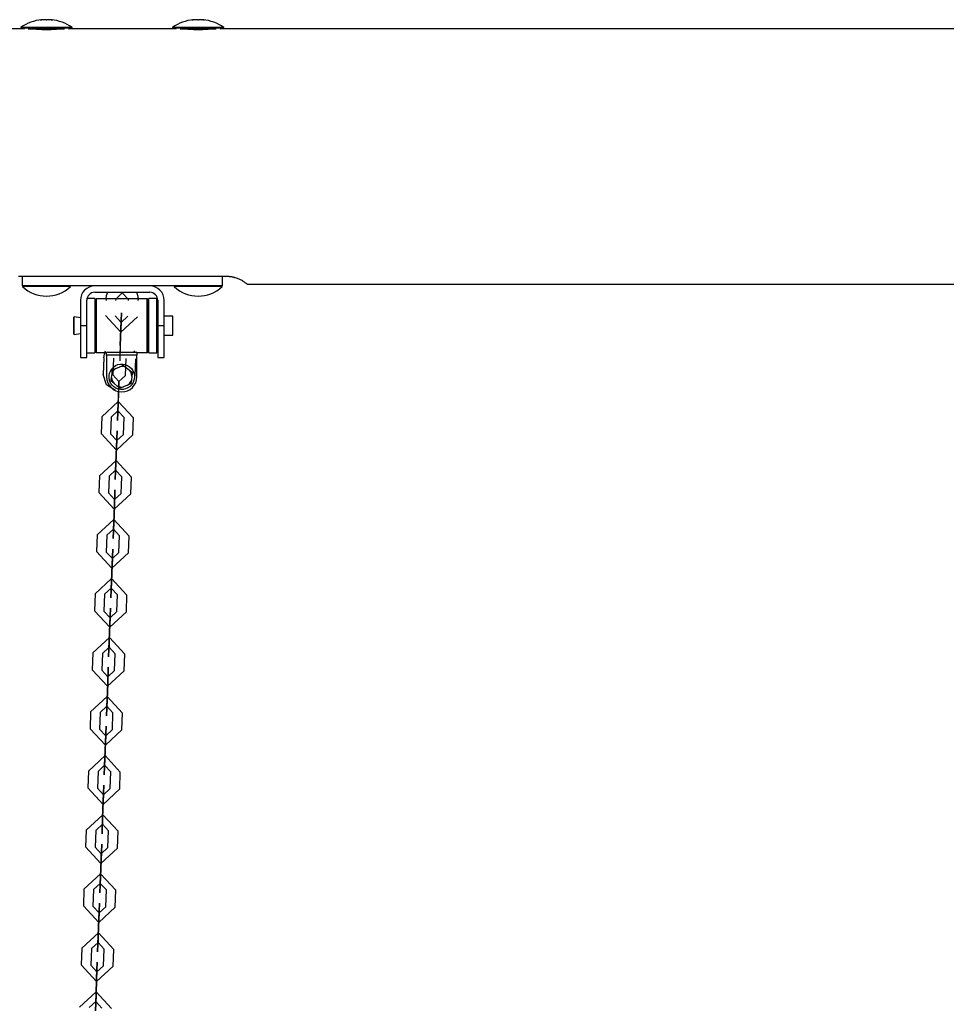
# Model space of a CAD drawing. Units: inches. Extents: x 373 to 468, y 210 to 384.
# Drawn here: x 401 to 407, y 378 to 384 of the extents above; entities that cross this region are included whole.
import ezdxf

# ---------------------------------------------------------------- set-up
doc = ezdxf.new("R2010")
doc.units = ezdxf.units.IN
doc.header["$MEASUREMENT"] = 0
doc.layers.add('Ebene 1', color=7, linetype='Continuous')

# ---------------------------------------------------------------- blocks, each defined once
blk = doc.blocks.new('block 2')
at = {"layer": 'Ebene 1', "color": 179, "lineweight": 25, "true_color": 0x1a171b}
for points in [[(401.4544, 384.3994), (401.4532, 384.3994), (401.4525, 384.3991), (401.4515, 384.3991), (401.4508, 384.3991), (401.4501, 384.3991), (401.4494, 384.3988), (401.4485, 384.3988), (401.4478, 384.3988), (401.4477, 384.3988), (401.4472, 384.3988), (401.4477, 384.3991), (401.4484, 384.3991), (401.4485, 384.3994), (401.4491, 384.3994)], [(401.4491, 384.3994), (401.4508, 384.3998), (401.4523, 384.3998), (401.4525, 384.4001), (401.4532, 384.4001), (401.4539, 384.4001), (401.4544, 384.4005), (401.4551, 384.4005), (401.4558, 384.4005), (401.4561, 384.4008)], [(401.4491, 384.3994), (401.4491, 384.3988)], [(401.4811, 384.3994), (401.4801, 384.3998), (401.4787, 384.4001), (401.477, 384.4005), (401.4744, 384.4005), (401.4716, 384.4008), (401.4685, 384.4008), (401.4652, 384.4005), (401.4621, 384.4001), (401.4615, 384.4001), (401.4609, 384.4001), (401.4575, 384.3998), (401.4544, 384.3994)], [(401.4913, 384.3994), (401.4906, 384.3991), (401.4902, 384.3991), (401.4895, 384.3991), (401.4888, 384.3991), (401.4882, 384.3988), (401.4871, 384.3988), (401.4864, 384.3988), (401.4854, 384.3988), (401.4847, 384.3988), (401.484, 384.3991), (401.4833, 384.3991), (401.4825, 384.3991), (401.4818, 384.3991), (401.4816, 384.3991), (401.4811, 384.3994)], [(401.5181, 384.3994), (401.515, 384.3998), (401.5114, 384.4001), (401.508, 384.4005), (401.5047, 384.4005), (401.5016, 384.4008), (401.4988, 384.4008), (401.4964, 384.4005), (401.4942, 384.4001), (401.4926, 384.3998), (401.4918, 384.3994)], [(401.5164, 384.4008), (401.5164, 384.4008), (401.5171, 384.4005), (401.5181, 384.4005), (401.5185, 384.4001), (401.5192, 384.4001), (401.5197, 384.4001), (401.5204, 384.3998), (401.5211, 384.3998), (401.5217, 384.3998), (401.5224, 384.3994), (401.5235, 384.3994)], [(401.5235, 384.3994), (401.5242, 384.3994), (401.5245, 384.3991), (401.525, 384.3991), (401.5252, 384.3991), (401.525, 384.3988), (401.5245, 384.3988), (401.5242, 384.3988), (401.5235, 384.3988), (401.5228, 384.3991), (401.5221, 384.3991), (401.5212, 384.3991), (401.5204, 384.3991), (401.5197, 384.3991), (401.5185, 384.3994), (401.5181, 384.3994)], [(401.5235, 384.3994), (401.5235, 384.3988)], [(402.4044, 384.3994), (402.4033, 384.3994), (402.4027, 384.3991), (402.4014, 384.3991), (402.4008, 384.3991), (402.4001, 384.3991), (402.399, 384.3988), (402.3987, 384.3988), (402.398, 384.3988), (402.3977, 384.3988), (402.3973, 384.3988), (402.3977, 384.3991), (402.3983, 384.3991), (402.3987, 384.3994), (402.399, 384.3994)], [(402.399, 384.3994), (402.4008, 384.3998), (402.4021, 384.3998), (402.4027, 384.4001), (402.4033, 384.4001), (402.404, 384.4001), (402.4044, 384.4005), (402.4051, 384.4005), (402.4058, 384.4005), (402.4061, 384.4008)], [(402.399, 384.3994), (402.399, 384.3988)], [(402.4311, 384.3994), (402.43, 384.3998), (402.4287, 384.4001), (402.4269, 384.4005), (402.4245, 384.4005), (402.4216, 384.4008), (402.4183, 384.4008), (402.4152, 384.4005), (402.4121, 384.4001), (402.4114, 384.4001), (402.4111, 384.4001), (402.4075, 384.3998), (402.4044, 384.3994)], [(402.4414, 384.3994), (402.4407, 384.3991), (402.4404, 384.3991), (402.4397, 384.3991), (402.439, 384.3991), (402.4383, 384.3988), (402.4371, 384.3988), (402.4364, 384.3988), (402.4354, 384.3988), (402.4347, 384.3988), (402.434, 384.3991), (402.4333, 384.3991), (402.4325, 384.3991), (402.4318, 384.3991), (402.4314, 384.3991), (402.4311, 384.3994)], [(402.4683, 384.3994), (402.465, 384.3998), (402.4616, 384.4001), (402.4579, 384.4005), (402.4548, 384.4005), (402.4516, 384.4008), (402.4488, 384.4008), (402.4462, 384.4005), (402.4442, 384.4001), (402.4428, 384.3998), (402.4418, 384.3994), (402.4414, 384.3994)], [(402.4662, 384.4008), (402.4664, 384.4008), (402.4671, 384.4005), (402.4683, 384.4005), (402.4686, 384.4001), (402.4693, 384.4001), (402.4697, 384.4001), (402.4704, 384.3998), (402.471, 384.3998), (402.4717, 384.3998), (402.4724, 384.3994), (402.4735, 384.3994)], [(402.4735, 384.3994), (402.4738, 384.3994), (402.4745, 384.3991), (402.4748, 384.3991), (402.4752, 384.3991), (402.4748, 384.3988), (402.4745, 384.3988), (402.4741, 384.3988), (402.4735, 384.3988), (402.4728, 384.3991), (402.4721, 384.3991), (402.4714, 384.3991), (402.4704, 384.3991), (402.4697, 384.3991), (402.4686, 384.3994), (402.4683, 384.3994)], [(402.4735, 384.3994), (402.4735, 384.3988)], [(401.3493, 384.3442), (397.5735, 384.3442)], [(401.3262, 384.3523), (401.3262, 384.3473)], [(401.6463, 384.3523), (401.4861, 384.3523), (401.3262, 384.3523)], [(401.3262, 384.3473), (401.3493, 384.3442)], [(401.6463, 384.3473), (401.4861, 384.3473), (401.3262, 384.3473)], [(401.5996, 384.3423), (401.4861, 384.3423), (401.3727, 384.3423)], [(401.4861, 384.3378), (401.4818, 384.3378), (401.4776, 384.3378), (401.473, 384.3378), (401.4689, 384.3381), (401.4646, 384.3381), (401.4602, 384.3381), (401.4561, 384.3385), (401.4518, 384.3385), (401.4478, 384.3388), (401.4437, 384.3388), (401.4399, 384.3392), (401.436, 384.3395), (401.4323, 384.3395), (401.4286, 384.3398), (401.4251, 384.3402), (401.4218, 384.3405), (401.4182, 384.3405), (401.4151, 384.3409), (401.4124, 384.3412), (401.4096, 384.3416), (401.4067, 384.3416), (401.4038, 384.3419), (401.4013, 384.3423), (401.3993, 384.3426)], [(401.5746, 384.3426), (401.5719, 384.3423), (401.5689, 384.3419), (401.5658, 384.3416), (401.5626, 384.3412), (401.5588, 384.3409), (401.5553, 384.3409), (401.551, 384.3405), (401.5467, 384.3402), (401.5426, 384.3398), (401.5379, 384.3395), (401.5333, 384.3392), (401.5285, 384.3388), (401.5235, 384.3388), (401.5181, 384.3385), (401.5133, 384.3381), (401.508, 384.3381), (401.5026, 384.3381), (401.4971, 384.3378), (401.4918, 384.3378), (401.4861, 384.3378)], [(401.6234, 384.3442), (401.6463, 384.3473)], [(402.2991, 384.3442), (401.6234, 384.3442)], [(401.6463, 384.3473), (401.6463, 384.3523)], [(402.2764, 384.3523), (402.2764, 384.3473)], [(402.5963, 384.3523), (402.4361, 384.3523), (402.2764, 384.3523)], [(402.2764, 384.3473), (402.2991, 384.3442)], [(402.5963, 384.3473), (402.4361, 384.3473), (402.2764, 384.3473)], [(402.5498, 384.3423), (402.4361, 384.3423), (402.3229, 384.3423)], [(402.4361, 384.3378), (402.4318, 384.3378), (402.4276, 384.3378), (402.423, 384.3378), (402.4188, 384.3381), (402.4145, 384.3381), (402.4104, 384.3381), (402.4061, 384.3385), (402.402, 384.3385), (402.398, 384.3388), (402.3937, 384.3388), (402.3899, 384.3392), (402.3859, 384.3395), (402.3825, 384.3395), (402.3787, 384.3398), (402.3749, 384.3402), (402.3718, 384.3405), (402.3684, 384.3405), (402.3653, 384.3409), (402.3623, 384.3412), (402.3592, 384.3416), (402.3567, 384.3416), (402.3539, 384.3419), (402.3515, 384.3423), (402.3494, 384.3426)], [(402.5246, 384.3426), (402.5219, 384.3423), (402.5189, 384.3419), (402.5158, 384.3416), (402.5127, 384.3412), (402.5088, 384.3409), (402.5051, 384.3409), (402.501, 384.3405), (402.4969, 384.3402), (402.4926, 384.3398), (402.4879, 384.3395), (402.4833, 384.3392), (402.4784, 384.3388), (402.4735, 384.3388), (402.4683, 384.3385), (402.4631, 384.3381), (402.4579, 384.3381), (402.4524, 384.3381), (402.4469, 384.3378), (402.4418, 384.3378), (402.4361, 384.3378)], [(402.5734, 384.3442), (402.5963, 384.3473)], [(408.8493, 384.3442), (402.5734, 384.3442)], [(402.5963, 384.3473), (402.5963, 384.3523)], [(401.3111, 382.7944), (402.6111, 382.7944)], [(401.3362, 382.7344), (401.3362, 382.7944)], [(402.5865, 382.7944), (402.5865, 382.7344)], [(402.6111, 382.7944), (402.6118, 382.7944), (402.6121, 382.7944), (402.6128, 382.7944), (402.6133, 382.7944), (402.6135, 382.7944), (402.6142, 382.7944), (402.6147, 382.7944), (402.6154, 382.7944), (402.6157, 382.7944), (402.6161, 382.7944), (402.6168, 382.7944), (402.6171, 382.7944), (402.6178, 382.7944), (402.6181, 382.7944), (402.6185, 382.7944), (402.6192, 382.7944), (402.6195, 382.7944), (402.6199, 382.7944), (402.6206, 382.794), (402.6209, 382.794), (402.6216, 382.794), (402.6219, 382.794), (402.6223, 382.794), (402.623, 382.794), (402.6235, 382.794), (402.6238, 382.794), (402.6245, 382.794), (402.6249, 382.794), (402.6256, 382.794), (402.6259, 382.794), (402.6262, 382.7937), (402.6269, 382.7937), (402.6288, 382.7937), (402.6305, 382.7932), (402.6326, 382.7932), (402.6343, 382.793), (402.6361, 382.793), (402.638, 382.7925), (402.64, 382.7923), (402.6417, 382.7923), (402.6454, 382.7916), (402.6485, 382.7909), (402.6519, 382.7901), (402.655, 382.7894), (402.6588, 382.7887), (402.6619, 382.788), (402.665, 382.787), (402.6683, 382.7861), (402.6743, 382.784), (402.6798, 382.7823), (402.6855, 382.7803), (402.6908, 382.7777), (402.6957, 382.7756), (402.7003, 382.7735), (402.705, 382.771), (402.7091, 382.7685), (402.7134, 382.7665), (402.717, 382.7641), (402.7205, 382.7618), (402.7239, 382.7598), (402.7268, 382.7577), (402.7296, 382.7554), (402.7325, 382.7534), (402.7346, 382.7517), (402.7367, 382.7499), (402.7387, 382.7484), (402.7403, 382.747), (402.7417, 382.746), (402.7437, 382.7439)], [(402.5865, 382.7344), (401.3362, 382.7344)], [(401.3362, 382.7344), (401.3362, 382.7294)], [(401.6363, 382.7294), (401.4861, 382.7294), (401.3362, 382.7294)], [(401.6363, 382.7294), (401.6363, 382.7344)], [(402.1338, 382.7334), (401.7887, 382.7334)], [(401.7887, 382.6934), (402.1338, 382.6934)], [(401.8601, 382.6531), (401.8628, 382.6738), (401.8699, 382.6934)], [(402.0499, 382.6934), (402.0576, 382.67), (402.0597, 382.6459)], [(402.286, 382.7344), (402.286, 382.7294)], [(402.5865, 382.7294), (402.4361, 382.7294), (402.286, 382.7294)], [(402.5865, 382.7294), (402.5865, 382.7344)], [(402.7437, 382.7439), (408.6788, 382.7439)], [(401.6988, 382.6433), (401.6988, 382.4843)], [(401.7386, 382.4843), (401.7386, 382.6433)], [(401.7887, 382.6543), (401.74, 382.6543)], [(401.7887, 382.6543), (401.7887, 382.6538), (401.7887, 382.6528)], [(401.7887, 382.6528), (401.7887, 382.4733), (401.7887, 382.3141)], [(401.7975, 382.6528), (401.7927, 382.648)], [(401.7927, 382.321), (401.7927, 382.4843), (401.7927, 382.648)], [(402.1176, 382.6528), (401.7975, 382.6528)], [(401.7975, 382.6528), (401.7975, 382.4843), (401.7975, 382.3159)], [(401.8601, 382.6531), (401.8594, 382.6426)], [(401.92, 382.6511), (401.9197, 382.6426)], [(401.92, 382.6511), (401.9612, 382.6895), (401.9998, 382.648)], [(401.9608, 382.6895), (401.9615, 382.69), (401.9615, 382.6893), (401.9608, 382.6895), (401.9608, 382.6895)], [(401.9998, 382.6426), (401.9998, 382.648)], [(402.0597, 382.6426), (402.0597, 382.6459)], [(402.1227, 382.648), (402.1176, 382.6528)], [(402.1176, 382.3159), (402.1176, 382.4843), (402.1176, 382.6528)], [(402.1227, 382.648), (402.1227, 382.4843), (402.1227, 382.321)], [(402.1768, 382.6543), (402.1267, 382.6543)], [(402.1267, 382.4402), (402.1267, 382.5877), (402.1267, 382.6543)], [(402.1768, 382.4402), (402.1768, 382.5877), (402.1768, 382.6543)], [(402.1837, 382.6433), (402.1837, 382.4843)], [(402.2237, 382.4843), (402.2237, 382.6433)], [(401.7927, 382.6266), (401.7887, 382.6266)], [(402.1267, 382.6266), (402.1227, 382.6266)], [(401.6608, 382.5393), (401.6587, 382.5375)], [(401.6587, 382.4843), (401.6587, 382.522), (401.6587, 382.5375)], [(401.6988, 382.5343), (401.6608, 382.5393)], [(401.6608, 382.4843), (401.6608, 382.5231), (401.6608, 382.5393)], [(402.1837, 382.5443), (402.1765, 382.5443)], [(402.2788, 382.5443), (402.2237, 382.5443)], [(402.2788, 382.4843), (402.2788, 382.5269), (402.2788, 382.5443)], [(401.6587, 382.4313), (401.6587, 382.4468), (401.6587, 382.4843)], [(401.6608, 382.4295), (401.6608, 382.4457), (401.6608, 382.4843)], [(401.7386, 382.4843), (401.6988, 382.4843)], [(401.6988, 382.4843), (401.6988, 382.3427), (401.6988, 382.2842)], [(401.7386, 382.2842), (401.7386, 382.3427), (401.7386, 382.4843)], [(402.2237, 382.4843), (402.1837, 382.4843)], [(402.1837, 382.4843), (402.1837, 382.3427), (402.1837, 382.2842)], [(402.2237, 382.2842), (402.2237, 382.3427), (402.2237, 382.4843)], [(402.2788, 382.4242), (402.2788, 382.4419), (402.2788, 382.4843)], [(401.6587, 382.4313), (401.6608, 382.4295)], [(401.6608, 382.4295), (401.6988, 382.4345)], [(401.9489, 382.3598), (401.9515, 382.4249)], [(402.1267, 382.3141), (402.1267, 382.3494), (402.1267, 382.4402)], [(402.1765, 382.4242), (402.1837, 382.4242)], [(402.1768, 382.3141), (402.1768, 382.3494), (402.1768, 382.4402)], [(402.2237, 382.4242), (402.2788, 382.4242)], [(401.7887, 382.3417), (401.7927, 382.3417)], [(401.7927, 382.321), (401.7975, 382.3159)], [(401.8459, 382.2835), (401.8494, 382.3055), (401.8571, 382.3262)], [(401.9489, 382.3598), (401.9469, 382.3016), (401.9453, 382.2652)], [(401.9484, 382.3451), (401.9476, 382.3234), (401.9476, 382.3219)], [(402.0345, 382.3262), (402.0371, 382.321), (402.0392, 382.3155)], [(402.1176, 382.3159), (402.1227, 382.321)], [(402.1227, 382.3417), (402.1267, 382.3417)], [(401.6988, 382.2842), (401.7386, 382.2842)], [(401.7386, 382.3141), (401.7887, 382.3141)], [(401.7975, 382.3159), (401.8628, 382.3159)], [(401.8459, 382.2835), (401.842, 382.1787)], [(401.8678, 382.3195), (401.8628, 382.3165)], [(401.8628, 382.2993), (401.8628, 382.3165)], [(401.8628, 382.2993), (401.8628, 382.1643)], [(402.0526, 382.2993), (401.8628, 382.2993)], [(401.8678, 382.3195), (402.0476, 382.3195)], [(401.9281, 382.3155), (401.946, 382.3198), (401.9641, 382.3155)], [(401.9469, 382.3198), (401.9477, 382.3203), (401.9477, 382.3191), (401.9469, 382.3198), (401.9469, 382.3198)], [(401.9476, 382.3198), (401.9476, 382.3203), (401.9476, 382.3195), (401.9476, 382.3198), (401.9476, 382.3198)], [(402.0526, 382.3165), (402.0476, 382.3195)], [(402.0526, 382.3165), (402.0526, 382.2993)], [(402.0526, 382.3159), (402.1176, 382.3159)], [(402.0526, 382.1643), (402.0526, 382.2993)], [(402.1267, 382.3141), (402.1768, 382.3141)], [(402.1837, 382.2842), (402.2237, 382.2842)], [(401.8971, 382.1851), (401.8988, 382.197), (401.9002, 382.2084)], [(401.9002, 382.2084), (401.9109, 382.2125), (401.9214, 382.2173)], [(401.9214, 382.2173), (401.9453, 382.227)], [(401.9453, 382.227), (401.9563, 382.2316), (401.967, 382.2363)], [(401.967, 382.2363), (401.9762, 382.2292), (401.9853, 382.2221)], [(401.9853, 382.2221), (402.006, 382.2063)], [(402.006, 382.2063), (402.0153, 382.1992), (402.0244, 382.1922)], [(401.9193, 382.0775), (401.8626, 382.1141), (401.842, 382.1787)], [(401.8911, 382.1364), (401.8924, 382.1477), (401.894, 382.1593)], [(401.9095, 382.1222), (401.8998, 382.1298), (401.8911, 382.1364)], [(401.894, 382.1593), (401.8971, 382.1851)], [(402.018, 382.1434), (402.0166, 382.1319), (402.0153, 382.1205)], [(402.0216, 382.1693), (402.018, 382.1434)], [(402.0244, 382.1922), (402.023, 382.1808), (402.0216, 382.1693)], [(401.9298, 382.1067), (401.9095, 382.1222)], [(401.9484, 382.0926), (401.9395, 382.0993), (401.9298, 382.1067)], [(401.9352, 381.9899), (401.9391, 382.0947)], [(401.9352, 381.9899), (401.9388, 382.0866)], [(401.9391, 382.098), (401.9391, 382.0964), (401.9391, 382.0947)], [(401.9698, 382.1014), (401.9591, 382.0969), (401.9484, 382.0926)], [(401.9937, 382.1112), (401.9698, 382.1014)], [(402.0153, 382.1205), (402.0046, 382.1159), (401.9937, 382.1112)], [(401.9384, 382.0716), (401.9352, 381.9899)], [(401.9384, 382.0716), (401.9352, 381.9899)], [(401.8321, 381.9138), (401.9358, 382.0101), (402.0321, 381.9064)], [(401.8321, 381.9138), (401.8282, 381.8091)], [(401.8921, 381.9117), (401.8881, 381.8065)], [(401.8921, 381.9117), (401.9336, 381.9502), (401.9722, 381.9085)], [(401.9329, 381.9502), (401.9336, 381.9505), (401.9336, 381.9495), (401.9329, 381.9502), (401.9329, 381.9502)], [(401.9336, 381.9502), (401.9336, 381.9505), (401.9336, 381.9495), (401.9336, 381.9502), (401.9336, 381.9502)], [(401.9684, 381.8037), (401.9722, 381.9085)], [(402.0283, 381.8012), (402.0321, 381.9064)], [(402.0283, 381.8012), (401.9245, 381.7054), (401.8282, 381.8091)], [(401.9684, 381.8037), (401.9267, 381.7653), (401.8881, 381.8065)], [(401.9214, 381.6203), (401.9253, 381.725)], [(401.9214, 381.6203), (401.9253, 381.725)], [(401.9253, 381.725), (401.9214, 381.6203)], [(401.9253, 381.725), (401.9214, 381.6203)], [(401.9264, 381.7653), (401.9271, 381.7657), (401.9271, 381.7645), (401.9264, 381.7653), (401.9264, 381.7653)], [(401.9267, 381.7653), (401.9267, 381.7657), (401.9267, 381.7645), (401.9267, 381.7653), (401.9267, 381.7653)], [(401.8184, 381.5442), (401.9222, 381.6404), (402.018, 381.5367)], [(401.8184, 381.5442), (401.8144, 381.4389)], [(401.8783, 381.5419), (401.8745, 381.4368)], [(401.8783, 381.5419), (401.9197, 381.5803), (401.9581, 381.5388)], [(401.9193, 381.5803), (401.92, 381.5807), (401.92, 381.5796), (401.9193, 381.5803), (401.9193, 381.5803)], [(401.9197, 381.5803), (401.9197, 381.5807), (401.9197, 381.5796), (401.9197, 381.5803), (401.9197, 381.5803)], [(401.9543, 381.4339), (401.9581, 381.5388)], [(402.0142, 381.4315), (402.018, 381.5367)], [(402.0142, 381.4315), (401.9105, 381.3357), (401.8144, 381.4389)], [(401.9543, 381.4339), (401.9129, 381.3955), (401.8745, 381.4368)], [(401.9122, 381.3955), (401.9133, 381.396), (401.9133, 381.3948), (401.9122, 381.3955), (401.9122, 381.3955)], [(401.9129, 381.3955), (401.9129, 381.396), (401.9129, 381.3948), (401.9129, 381.3955), (401.9129, 381.3955)], [(401.9076, 381.2506), (401.9116, 381.3554)], [(401.9116, 381.3554), (401.9076, 381.2506)], [(401.9116, 381.3554), (401.9076, 381.2506)], [(401.9076, 381.2506), (401.9116, 381.3554)], [(401.8046, 381.1743), (401.9083, 381.2706), (402.0042, 381.1669)], [(401.9055, 381.2107), (401.9062, 381.211), (401.9062, 381.21), (401.9055, 381.2107), (401.9055, 381.2107)], [(401.9059, 381.2107), (401.9059, 381.211), (401.9059, 381.21), (401.9059, 381.2107), (401.9059, 381.2107)], [(401.8046, 381.1743), (401.8006, 381.0692)], [(401.8647, 381.1719), (401.8607, 381.067)], [(401.8647, 381.1719), (401.9059, 381.2107), (401.9443, 381.1692)], [(401.9405, 381.0643), (401.9443, 381.1692)], [(402.0004, 381.0618), (402.0042, 381.1669)], [(402.0004, 381.0618), (401.8967, 380.9659), (401.8006, 381.0692)], [(401.9405, 381.0643), (401.8992, 381.0255), (401.8607, 381.067)], [(401.8985, 381.0258), (401.8992, 381.0262), (401.8992, 381.0251), (401.8985, 381.0258), (401.8985, 381.0258)], [(401.8992, 381.0255), (401.8992, 381.0262), (401.8992, 381.0251), (401.8992, 381.0255), (401.8992, 381.0255)], [(401.8935, 380.8808), (401.8974, 380.9857)], [(401.8974, 380.9857), (401.8935, 380.8808)], [(401.8935, 380.8808), (401.8974, 380.9857)], [(401.8974, 380.9857), (401.8935, 380.8808)], [(401.7908, 380.8047), (401.8943, 380.9006), (401.9904, 380.7973)], [(401.8917, 380.841), (401.8924, 380.8414), (401.8924, 380.8403), (401.8917, 380.841), (401.8917, 380.841)], [(401.8921, 380.8407), (401.8921, 380.8414), (401.8921, 380.8403), (401.8921, 380.8407), (401.8921, 380.8407)], [(401.7908, 380.8047), (401.7867, 380.6994)], [(401.8506, 380.8023), (401.8466, 380.6973)], [(401.8506, 380.8023), (401.8921, 380.8407), (401.9305, 380.7993)], [(401.9267, 380.6942), (401.9305, 380.7993)], [(401.9867, 380.6922), (401.9904, 380.7973)], [(401.9867, 380.6922), (401.883, 380.5957), (401.7867, 380.6994)], [(401.9267, 380.6942), (401.885, 380.6558), (401.8466, 380.6973)], [(401.8847, 380.6558), (401.8854, 380.6565), (401.8854, 380.6555), (401.8847, 380.6558), (401.8847, 380.6558)], [(401.885, 380.6558), (401.885, 380.6565), (401.885, 380.6555), (401.885, 380.6558), (401.885, 380.6558)], [(401.8797, 380.5111), (401.8837, 380.6159)], [(401.8797, 380.5111), (401.8837, 380.6159)], [(401.8837, 380.6159), (401.8797, 380.5111)], [(401.8837, 380.6159), (401.8797, 380.5111)], [(401.7767, 380.4348), (401.8806, 380.531), (401.9768, 380.4273)], [(401.8368, 380.4324), (401.8783, 380.471), (401.9167, 380.4297)], [(401.8776, 380.471), (401.8788, 380.4717), (401.8783, 380.4707), (401.8776, 380.471), (401.8776, 380.471)], [(401.8783, 380.471), (401.8783, 380.4717), (401.8783, 380.4707), (401.8783, 380.471), (401.8783, 380.471)], [(401.7767, 380.4348), (401.7729, 380.3298)], [(401.8368, 380.4324), (401.8328, 380.3277)], [(401.9129, 380.3246), (401.9167, 380.4297)], [(401.9729, 380.3225), (401.9768, 380.4273)], [(401.9729, 380.3225), (401.8692, 380.2261), (401.7729, 380.3298)], [(401.9129, 380.3246), (401.8712, 380.286), (401.8328, 380.3277)], [(401.8709, 380.286), (401.8716, 380.2869), (401.8716, 380.2857), (401.8709, 380.286), (401.8709, 380.286)], [(401.8712, 380.286), (401.8712, 380.2869), (401.8712, 380.2857), (401.8712, 380.286), (401.8712, 380.286)], [(401.8661, 380.1413), (401.8699, 380.2462)], [(401.8699, 380.2462), (401.8661, 380.1413)], [(401.8661, 380.1413), (401.8699, 380.2462)], [(401.8699, 380.2462), (401.8661, 380.1413)], [(401.7631, 380.0652), (401.8668, 380.1613), (401.9631, 380.0576)], [(401.823, 380.0628), (401.8647, 380.1012), (401.9029, 380.06)], [(401.864, 380.1012), (401.8647, 380.1017), (401.8647, 380.1008), (401.864, 380.1012), (401.864, 380.1012)], [(401.8647, 380.1012), (401.8647, 380.1017), (401.8647, 380.1008), (401.8647, 380.1012), (401.8647, 380.1012)], [(401.7631, 380.0652), (401.7591, 379.9601)], [(401.823, 380.0628), (401.8192, 379.958)], [(401.8992, 379.9549), (401.9029, 380.06)], [(401.9588, 379.9527), (401.9631, 380.0576)], [(401.9588, 379.9527), (401.8554, 379.8564), (401.7591, 379.9601)], [(401.8992, 379.9549), (401.8575, 379.9163), (401.8192, 379.958)], [(401.8571, 379.9163), (401.8578, 379.9167), (401.8578, 379.916), (401.8571, 379.9163), (401.8571, 379.9163)], [(401.8575, 379.9163), (401.8575, 379.9167), (401.8575, 379.916), (401.8575, 379.9163), (401.8575, 379.9163)], [(401.8523, 379.7713), (401.8561, 379.8766)], [(401.8523, 379.7717), (401.8561, 379.8766)], [(401.8561, 379.8766), (401.8523, 379.7713)], [(401.8561, 379.8766), (401.8523, 379.7713)], [(401.7493, 379.6952), (401.853, 379.7916), (401.9489, 379.6878)], [(401.8092, 379.6931), (401.8506, 379.7315), (401.8888, 379.6902)], [(401.8523, 379.7717), (401.8483, 379.6716), (401.8523, 379.7713)], [(401.8502, 379.7315), (401.8509, 379.7319), (401.8509, 379.7312), (401.8502, 379.7315), (401.8502, 379.7315)], [(401.8506, 379.7315), (401.8506, 379.7319), (401.8506, 379.7312), (401.8506, 379.7315), (401.8506, 379.7315)], [(401.7493, 379.6952), (401.7453, 379.5904)], [(401.8092, 379.6931), (401.8053, 379.5884)], [(401.885, 379.5851), (401.8888, 379.6902)], [(401.945, 379.583), (401.9489, 379.6878)], [(401.945, 379.583), (401.8413, 379.4867), (401.7453, 379.5904)], [(401.885, 379.5851), (401.8439, 379.5467), (401.8053, 379.5884)], [(401.8432, 379.5467), (401.844, 379.547), (401.8439, 379.5463), (401.8432, 379.5467), (401.8432, 379.5467)], [(401.8439, 379.5467), (401.8439, 379.547), (401.8439, 379.5463), (401.8439, 379.5467), (401.8439, 379.5467)], [(401.8382, 379.4016), (401.8423, 379.5067)], [(401.8382, 379.4016), (401.8423, 379.5067)], [(401.8423, 379.5067), (401.8382, 379.4016)], [(401.8423, 379.5067), (401.8382, 379.4016)], [(401.7355, 379.3255), (401.8389, 379.4216), (401.9352, 379.3179)], [(401.7955, 379.3233), (401.8368, 379.3619), (401.8752, 379.3205)], [(401.8365, 379.3619), (401.8371, 379.362), (401.8371, 379.3613), (401.8365, 379.3619), (401.8365, 379.3619)], [(401.8368, 379.3619), (401.8368, 379.362), (401.8368, 379.3613), (401.8368, 379.3619), (401.8368, 379.3619)], [(401.7355, 379.3255), (401.7312, 379.2208)], [(401.7955, 379.3233), (401.7913, 379.2185)], [(401.8712, 379.2154), (401.8752, 379.3205)], [(401.9314, 379.2132), (401.9352, 379.3179)], [(401.9314, 379.2132), (401.8275, 379.1169), (401.7312, 379.2208)], [(401.8712, 379.2154), (401.8299, 379.177), (401.7913, 379.2185)], [(401.8292, 379.177), (401.8299, 379.1774), (401.8299, 379.1767), (401.8292, 379.177), (401.8292, 379.177)], [(401.8299, 379.177), (401.8299, 379.1774), (401.8297, 379.1767), (401.8299, 379.177), (401.8299, 379.177)], [(401.8244, 379.032), (401.8282, 379.1371)], [(401.8282, 379.1371), (401.8244, 379.032)], [(401.8244, 379.032), (401.8282, 379.1371)], [(401.8282, 379.1371), (401.8244, 379.032)], [(401.7214, 378.9557), (401.8251, 379.052), (401.9214, 378.9483)], [(401.7813, 378.9536), (401.823, 378.992), (401.8614, 378.9503)], [(401.8223, 378.992), (401.8234, 378.9924), (401.8234, 378.9917), (401.8223, 378.992), (401.8223, 378.992)], [(401.823, 378.992), (401.823, 378.9924), (401.823, 378.9917), (401.823, 378.992), (401.823, 378.992)], [(401.7214, 378.9557), (401.7176, 378.8511)], [(401.7813, 378.9536), (401.7774, 378.8489)], [(401.8575, 378.8458), (401.8614, 378.9503)], [(401.9176, 378.8435), (401.9214, 378.9483)], [(401.9176, 378.8435), (401.8137, 378.7473), (401.7176, 378.8511)], [(401.8575, 378.8458), (401.816, 378.8072), (401.7774, 378.8489)], [(401.8154, 378.8072), (401.8161, 378.8077), (401.8161, 378.807), (401.8154, 378.8072), (401.8154, 378.8072)], [(401.816, 378.8072), (401.816, 378.8077), (401.816, 378.807), (401.816, 378.8072), (401.816, 378.8072)], [(401.8106, 378.6623), (401.8144, 378.7674)], [(401.8144, 378.7674), (401.8106, 378.6623)], [(401.8106, 378.6623), (401.8144, 378.7674)], [(401.8144, 378.7674), (401.8106, 378.6623)], [(401.7076, 378.586), (401.8113, 378.6823), (401.9076, 378.5786)], [(401.7676, 378.584), (401.8092, 378.6224), (401.8477, 378.5807)], [(401.8085, 378.6224), (401.8092, 378.6227), (401.8092, 378.622), (401.8085, 378.6224), (401.8085, 378.6224)], [(401.8092, 378.6224), (401.8092, 378.6227), (401.8092, 378.622), (401.8092, 378.6224), (401.8092, 378.6224)], [(401.7076, 378.586), (401.7038, 378.4811)], [(401.7676, 378.584), (401.7638, 378.4789)], [(401.8439, 378.476), (401.8477, 378.5807)], [(401.9036, 378.4739), (401.9076, 378.5786)], [(401.9036, 378.4739), (401.7999, 378.3776), (401.7038, 378.4811)], [(401.8439, 378.476), (401.8022, 378.4375), (401.7638, 378.4789)], [(401.8018, 378.4375), (401.8025, 378.4379), (401.8025, 378.437), (401.8018, 378.4375), (401.8018, 378.4375)], [(401.8022, 378.4375), (401.8022, 378.4379), (401.8022, 378.437), (401.8022, 378.4375), (401.8022, 378.4375)], [(401.7968, 378.2925), (401.8006, 378.3976)], [(401.7968, 378.2925), (401.8006, 378.3976)], [(401.8006, 378.3976), (401.7968, 378.2925)], [(401.8006, 378.3976), (401.7968, 378.2925)], [(401.6938, 378.2164), (401.7975, 378.3127), (401.894, 378.209)], [(401.7538, 378.2141), (401.7955, 378.2527), (401.8339, 378.211)], [(401.7948, 378.2527), (401.7955, 378.2531), (401.7955, 378.2524), (401.7948, 378.2527), (401.7948, 378.2527)], [(401.7955, 378.2527), (401.7955, 378.2531), (401.7951, 378.2524), (401.7955, 378.2527), (401.7955, 378.2527)]]:
    blk.add_lwpolyline(points, dxfattribs=at)
at = {"layer": 'Ebene 1', "color": 73, "lineweight": 25, "true_color": 0xa4c866}
for points in [[(402.0559, 382.5408), (401.9522, 382.4447), (401.8557, 382.5484)], [(401.9958, 382.5432), (401.9546, 382.5046), (401.9157, 382.546)], [(401.9529, 382.4645), (401.9567, 382.5646), (401.9529, 382.4649)], [(401.9489, 382.3598), (401.9529, 382.4649)], [(401.9529, 382.4645), (401.9489, 382.3598)], [(401.9529, 382.4645), (401.9489, 382.3598)], [(401.9529, 382.4645), (401.9546, 382.5046), (401.9529, 382.4649)], [(401.9538, 382.5046), (401.9546, 382.505), (401.9546, 382.5043), (401.9538, 382.5046), (401.9538, 382.5046)], [(401.9546, 382.5046), (401.9546, 382.505), (401.9543, 382.5043), (401.9546, 382.5046), (401.9546, 382.5046)], [(401.9059, 382.2814), (401.9021, 382.1763)], [(401.9822, 382.1734), (401.986, 382.2783)], [(402.0421, 382.1708), (402.0459, 382.2762)], [(401.9822, 382.1734), (401.9405, 382.135), (401.9021, 382.1763)], [(401.9402, 382.135), (401.9408, 382.1353), (401.9408, 382.1343), (401.9402, 382.135), (401.9402, 382.135)], [(401.9405, 382.135), (401.9405, 382.1353), (401.9405, 382.1343), (401.9405, 382.135), (401.9405, 382.135)]]:
    blk.add_lwpolyline(points, dxfattribs=at)
at = {"layer": 'Ebene 1', "color": 179, "lineweight": 25, "true_color": 0x1a171b}
for points in [[(401.4561, 384.4008), (401.4096, 384.3957), (401.3648, 384.3791), (401.3262, 384.3523)], [(401.6463, 384.3523), (401.6079, 384.3791), (401.5629, 384.3957), (401.5164, 384.4008)], [(402.4061, 384.4008), (402.3594, 384.3957), (402.3146, 384.3791), (402.2764, 384.3523)], [(402.5963, 384.3523), (402.5579, 384.3791), (402.5131, 384.3957), (402.4664, 384.4008)], [(401.3362, 382.7294), (401.4198, 382.6497), (401.5528, 382.6497), (401.6363, 382.7294)], [(401.7887, 382.7334), (401.7393, 382.7334), (401.6988, 382.6927), (401.6988, 382.6433)], [(401.7887, 382.6934), (401.7612, 382.6934), (401.7386, 382.6709), (401.7386, 382.6433)], [(402.2237, 382.6433), (402.2237, 382.6927), (402.183, 382.7334), (402.1338, 382.7334)], [(402.1837, 382.6433), (402.1837, 382.6709), (402.1613, 382.6934), (402.1338, 382.6934)], [(402.286, 382.7294), (402.3698, 382.6497), (402.5027, 382.6497), (402.5865, 382.7294)], [(401.9214, 382.2173), (401.9102, 382.2094), (401.9016, 382.198), (401.8971, 382.1855)], [(401.9853, 382.2221), (401.9729, 382.228), (401.9591, 382.2299), (401.9453, 382.227)], [(402.0216, 382.1693), (402.0204, 382.1829), (402.0149, 382.196), (402.006, 382.2063)], [(401.894, 382.1593), (401.895, 382.146), (401.9002, 382.1329), (401.9095, 382.1222)], [(401.9937, 382.1112), (402.0049, 382.1191), (402.0139, 382.1305), (402.018, 382.1434)], [(401.9298, 382.1067), (401.9426, 382.1007), (401.9563, 382.099), (401.9698, 382.1014)]]:
    blk.add_open_spline(points, degree=3, dxfattribs=at)
for points, knots in [([(402.0277, 382.203), (402.006, 382.242), (401.9574, 382.2556), (401.919, 382.2342), (401.8802, 382.2128), (401.8664, 382.1639), (401.888, 382.1253), (401.909, 382.0871), (401.9581, 382.073), (401.9965, 382.0943), (402.0351, 382.1159), (402.049, 382.165), (402.0277, 382.203), (402.0277, 382.203), (402.0277, 382.203), (402.0277, 382.203)], [0, 0, 0, 0, 1, 1, 1, 2, 2, 2, 3, 3, 3, 4, 4, 4, 5, 5, 5, 5]), ([(401.8628, 382.1643), (401.8628, 382.1119), (401.9052, 382.0694), (401.9577, 382.0694), (402.0099, 382.0694), (402.0526, 382.1124), (402.0526, 382.1643)], [0, 0, 0, 0, 1, 1, 1, 2, 2, 2, 2]), ([(401.9352, 381.9899), (401.9352, 381.9899), (401.9314, 381.89), (401.9314, 381.89), (401.9314, 381.89), (401.9352, 381.9899), (401.9352, 381.9899), (401.9352, 381.9899), (401.9352, 381.9899), (401.9352, 381.9899)], [0, 0, 0, 0, 1, 1, 1, 2, 2, 2, 3, 3, 3, 3]), ([(401.9352, 381.9899), (401.9352, 381.9899), (401.9336, 381.9502), (401.9336, 381.9502), (401.9336, 381.9502), (401.9352, 381.9899), (401.9352, 381.9899), (401.9352, 381.9899), (401.9352, 381.9899), (401.9352, 381.9899)], [0, 0, 0, 0, 1, 1, 1, 2, 2, 2, 3, 3, 3, 3]), ([(401.9253, 381.725), (401.9253, 381.725), (401.9288, 381.8253), (401.9288, 381.8253), (401.9288, 381.8253), (401.9253, 381.725), (401.9253, 381.725), (401.9253, 381.725), (401.9253, 381.725), (401.9253, 381.725)], [0, 0, 0, 0, 1, 1, 1, 2, 2, 2, 3, 3, 3, 3]), ([(401.9253, 381.725), (401.9253, 381.725), (401.9267, 381.7653), (401.9267, 381.7653), (401.9267, 381.7653), (401.9253, 381.725), (401.9253, 381.725), (401.9253, 381.725), (401.9253, 381.725), (401.9253, 381.725)], [0, 0, 0, 0, 1, 1, 1, 2, 2, 2, 3, 3, 3, 3]), ([(401.9214, 381.6203), (401.9214, 381.6203), (401.9176, 381.5204), (401.9176, 381.5204), (401.9176, 381.5204), (401.9214, 381.6203), (401.9214, 381.6203), (401.9214, 381.6203), (401.9214, 381.6203), (401.9214, 381.6203)], [0, 0, 0, 0, 1, 1, 1, 2, 2, 2, 3, 3, 3, 3]), ([(401.9214, 381.6203), (401.9214, 381.6203), (401.9197, 381.5803), (401.9197, 381.5803), (401.9197, 381.5803), (401.9214, 381.6203), (401.9214, 381.6203), (401.9214, 381.6203), (401.9214, 381.6203), (401.9214, 381.6203)], [0, 0, 0, 0, 1, 1, 1, 2, 2, 2, 3, 3, 3, 3]), ([(401.9116, 381.3554), (401.9116, 381.3554), (401.915, 381.4556), (401.915, 381.4556), (401.915, 381.4556), (401.9116, 381.3554), (401.9116, 381.3554), (401.9116, 381.3554), (401.9116, 381.3554), (401.9116, 381.3554)], [0, 0, 0, 0, 1, 1, 1, 2, 2, 2, 3, 3, 3, 3]), ([(401.9116, 381.3554), (401.9116, 381.3554), (401.9129, 381.3955), (401.9129, 381.3955), (401.9129, 381.3955), (401.9116, 381.3554), (401.9116, 381.3554), (401.9116, 381.3554), (401.9116, 381.3554), (401.9116, 381.3554)], [0, 0, 0, 0, 1, 1, 1, 2, 2, 2, 3, 3, 3, 3]), ([(401.9076, 381.2506), (401.9076, 381.2506), (401.9036, 381.1507), (401.9036, 381.1507), (401.9036, 381.1507), (401.9076, 381.2506), (401.9076, 381.2506), (401.9076, 381.2506), (401.9076, 381.2506), (401.9076, 381.2506)], [0, 0, 0, 0, 1, 1, 1, 2, 2, 2, 3, 3, 3, 3]), ([(401.9076, 381.2506), (401.9076, 381.2506), (401.9059, 381.2107), (401.9059, 381.2107), (401.9059, 381.2107), (401.9076, 381.2506), (401.9076, 381.2506), (401.9076, 381.2506), (401.9076, 381.2506), (401.9076, 381.2506)], [0, 0, 0, 0, 1, 1, 1, 2, 2, 2, 3, 3, 3, 3]), ([(401.8974, 380.9857), (401.8974, 380.9857), (401.9012, 381.0854), (401.9012, 381.0854), (401.9012, 381.0854), (401.8974, 380.9857), (401.8974, 380.9857), (401.8974, 380.9857), (401.8974, 380.9857), (401.8974, 380.9857)], [0, 0, 0, 0, 1, 1, 1, 2, 2, 2, 3, 3, 3, 3]), ([(401.8974, 380.9857), (401.8974, 380.9857), (401.8992, 381.0255), (401.8992, 381.0255), (401.8992, 381.0255), (401.8974, 380.9857), (401.8974, 380.9857), (401.8974, 380.9857), (401.8974, 380.9857), (401.8974, 380.9857)], [0, 0, 0, 0, 1, 1, 1, 2, 2, 2, 3, 3, 3, 3]), ([(401.8935, 380.8808), (401.8935, 380.8808), (401.89, 380.7807), (401.89, 380.7807), (401.89, 380.7807), (401.8935, 380.8808), (401.8935, 380.8808), (401.8935, 380.8808), (401.8935, 380.8808), (401.8935, 380.8808)], [0, 0, 0, 0, 1, 1, 1, 2, 2, 2, 3, 3, 3, 3]), ([(401.8935, 380.8808), (401.8935, 380.8808), (401.8921, 380.8407), (401.8921, 380.8407), (401.8921, 380.8407), (401.8935, 380.8808), (401.8935, 380.8808), (401.8935, 380.8808), (401.8935, 380.8808), (401.8935, 380.8808)], [0, 0, 0, 0, 1, 1, 1, 2, 2, 2, 3, 3, 3, 3]), ([(401.8837, 380.6159), (401.8837, 380.6159), (401.8874, 380.7156), (401.8874, 380.7156), (401.8874, 380.7156), (401.8837, 380.6159), (401.8837, 380.6159), (401.8837, 380.6159), (401.8837, 380.6159), (401.8837, 380.6159)], [0, 0, 0, 0, 1, 1, 1, 2, 2, 2, 3, 3, 3, 3]), ([(401.8837, 380.6159), (401.8837, 380.6159), (401.885, 380.6558), (401.885, 380.6558), (401.885, 380.6558), (401.8837, 380.6159), (401.8837, 380.6159), (401.8837, 380.6159), (401.8837, 380.6159), (401.8837, 380.6159)], [0, 0, 0, 0, 1, 1, 1, 2, 2, 2, 3, 3, 3, 3]), ([(401.8797, 380.5111), (401.8797, 380.5111), (401.8759, 380.4109), (401.8759, 380.4109), (401.8759, 380.4109), (401.8797, 380.5111), (401.8797, 380.5111), (401.8797, 380.5111), (401.8797, 380.5111), (401.8797, 380.5111)], [0, 0, 0, 0, 1, 1, 1, 2, 2, 2, 3, 3, 3, 3]), ([(401.8797, 380.5111), (401.8797, 380.5111), (401.8783, 380.471), (401.8783, 380.471), (401.8783, 380.471), (401.8797, 380.5111), (401.8797, 380.5111), (401.8797, 380.5111), (401.8797, 380.5111), (401.8797, 380.5111)], [0, 0, 0, 0, 1, 1, 1, 2, 2, 2, 3, 3, 3, 3]), ([(401.8699, 380.2462), (401.8699, 380.2462), (401.8737, 380.3459), (401.8737, 380.3459), (401.8737, 380.3459), (401.8699, 380.2462), (401.8699, 380.2462), (401.8699, 380.2462), (401.8699, 380.2462), (401.8699, 380.2462)], [0, 0, 0, 0, 1, 1, 1, 2, 2, 2, 3, 3, 3, 3]), ([(401.8699, 380.2462), (401.8699, 380.2462), (401.8712, 380.286), (401.8712, 380.286), (401.8712, 380.286), (401.8699, 380.2462), (401.8699, 380.2462), (401.8699, 380.2462), (401.8699, 380.2462), (401.8699, 380.2462)], [0, 0, 0, 0, 1, 1, 1, 2, 2, 2, 3, 3, 3, 3]), ([(401.8661, 380.1413), (401.8661, 380.1413), (401.8621, 380.0412), (401.8621, 380.0412), (401.8621, 380.0412), (401.8661, 380.1413), (401.8661, 380.1413), (401.8661, 380.1413), (401.8661, 380.1413), (401.8661, 380.1413)], [0, 0, 0, 0, 1, 1, 1, 2, 2, 2, 3, 3, 3, 3]), ([(401.8661, 380.1413), (401.8661, 380.1413), (401.8647, 380.1012), (401.8647, 380.1012), (401.8647, 380.1012), (401.8661, 380.1413), (401.8661, 380.1413), (401.8661, 380.1413), (401.8661, 380.1413), (401.8661, 380.1413)], [0, 0, 0, 0, 1, 1, 1, 2, 2, 2, 3, 3, 3, 3]), ([(401.8561, 379.8766), (401.8561, 379.8766), (401.8595, 379.9763), (401.8595, 379.9763), (401.8595, 379.9763), (401.8561, 379.8766), (401.8561, 379.8766), (401.8561, 379.8766), (401.8561, 379.8766), (401.8561, 379.8766)], [0, 0, 0, 0, 1, 1, 1, 2, 2, 2, 3, 3, 3, 3]), ([(401.8561, 379.8766), (401.8561, 379.8766), (401.8575, 379.9163), (401.8575, 379.9163), (401.8575, 379.9163), (401.8561, 379.8766), (401.8561, 379.8766), (401.8561, 379.8766), (401.8561, 379.8766), (401.8561, 379.8766)], [0, 0, 0, 0, 1, 1, 1, 2, 2, 2, 3, 3, 3, 3]), ([(401.8523, 379.7713), (401.8523, 379.7713), (401.8506, 379.7315), (401.8506, 379.7315), (401.8506, 379.7315), (401.8523, 379.7713), (401.8523, 379.7713), (401.8523, 379.7713), (401.8523, 379.7713), (401.8523, 379.7713)], [0, 0, 0, 0, 1, 1, 1, 2, 2, 2, 3, 3, 3, 3]), ([(401.8423, 379.5067), (401.8423, 379.5067), (401.8459, 379.6066), (401.8459, 379.6066), (401.8459, 379.6066), (401.8423, 379.5067), (401.8423, 379.5067), (401.8423, 379.5067), (401.8423, 379.5067), (401.8423, 379.5067)], [0, 0, 0, 0, 1, 1, 1, 2, 2, 2, 3, 3, 3, 3]), ([(401.8423, 379.5067), (401.8423, 379.5067), (401.8439, 379.5467), (401.8439, 379.5467), (401.8439, 379.5467), (401.8423, 379.5067), (401.8423, 379.5067), (401.8423, 379.5067), (401.8423, 379.5067), (401.8423, 379.5067)], [0, 0, 0, 0, 1, 1, 1, 2, 2, 2, 3, 3, 3, 3]), ([(401.8382, 379.4016), (401.8382, 379.4016), (401.8347, 379.3017), (401.8347, 379.3017), (401.8347, 379.3017), (401.8382, 379.4016), (401.8382, 379.4016), (401.8382, 379.4016), (401.8382, 379.4016), (401.8382, 379.4016)], [0, 0, 0, 0, 1, 1, 1, 2, 2, 2, 3, 3, 3, 3]), ([(401.8382, 379.4016), (401.8382, 379.4016), (401.8368, 379.3619), (401.8368, 379.3619), (401.8368, 379.3619), (401.8382, 379.4016), (401.8382, 379.4016), (401.8382, 379.4016), (401.8382, 379.4016), (401.8382, 379.4016)], [0, 0, 0, 0, 1, 1, 1, 2, 2, 2, 3, 3, 3, 3]), ([(401.8282, 379.1371), (401.8282, 379.1371), (401.8321, 379.237), (401.8321, 379.237), (401.8321, 379.237), (401.8282, 379.1371), (401.8282, 379.1371), (401.8282, 379.1371), (401.8282, 379.1371), (401.8282, 379.1371)], [0, 0, 0, 0, 1, 1, 1, 2, 2, 2, 3, 3, 3, 3]), ([(401.8282, 379.1371), (401.8282, 379.1371), (401.8299, 379.177), (401.8299, 379.177), (401.8299, 379.177), (401.8282, 379.1371), (401.8282, 379.1371), (401.8282, 379.1371), (401.8282, 379.1371), (401.8282, 379.1371)], [0, 0, 0, 0, 1, 1, 1, 2, 2, 2, 3, 3, 3, 3]), ([(401.8244, 379.032), (401.8244, 379.032), (401.8208, 378.9321), (401.8208, 378.9321), (401.8208, 378.9321), (401.8244, 379.032), (401.8244, 379.032), (401.8244, 379.032), (401.8244, 379.032), (401.8244, 379.032)], [0, 0, 0, 0, 1, 1, 1, 2, 2, 2, 3, 3, 3, 3]), ([(401.8244, 379.032), (401.8244, 379.032), (401.823, 378.992), (401.823, 378.992), (401.823, 378.992), (401.8244, 379.032), (401.8244, 379.032), (401.8244, 379.032), (401.8244, 379.032), (401.8244, 379.032)], [0, 0, 0, 0, 1, 1, 1, 2, 2, 2, 3, 3, 3, 3]), ([(401.8144, 378.7674), (401.8144, 378.7674), (401.8184, 378.8673), (401.8184, 378.8673), (401.8184, 378.8673), (401.8144, 378.7674), (401.8144, 378.7674), (401.8144, 378.7674), (401.8144, 378.7674), (401.8144, 378.7674)], [0, 0, 0, 0, 1, 1, 1, 2, 2, 2, 3, 3, 3, 3]), ([(401.8144, 378.7674), (401.8144, 378.7674), (401.816, 378.8072), (401.816, 378.8072), (401.816, 378.8072), (401.8144, 378.7674), (401.8144, 378.7674), (401.8144, 378.7674), (401.8144, 378.7674), (401.8144, 378.7674)], [0, 0, 0, 0, 1, 1, 1, 2, 2, 2, 3, 3, 3, 3]), ([(401.8106, 378.6623), (401.8106, 378.6623), (401.8068, 378.5624), (401.8068, 378.5624), (401.8068, 378.5624), (401.8106, 378.6623), (401.8106, 378.6623), (401.8106, 378.6623), (401.8106, 378.6623), (401.8106, 378.6623)], [0, 0, 0, 0, 1, 1, 1, 2, 2, 2, 3, 3, 3, 3]), ([(401.8106, 378.6623), (401.8106, 378.6623), (401.8092, 378.6224), (401.8092, 378.6224), (401.8092, 378.6224), (401.8106, 378.6623), (401.8106, 378.6623), (401.8106, 378.6623), (401.8106, 378.6623), (401.8106, 378.6623)], [0, 0, 0, 0, 1, 1, 1, 2, 2, 2, 3, 3, 3, 3]), ([(401.8006, 378.3976), (401.8006, 378.3976), (401.8044, 378.4975), (401.8044, 378.4975), (401.8044, 378.4975), (401.8006, 378.3976), (401.8006, 378.3976), (401.8006, 378.3976), (401.8006, 378.3976), (401.8006, 378.3976)], [0, 0, 0, 0, 1, 1, 1, 2, 2, 2, 3, 3, 3, 3]), ([(401.8006, 378.3976), (401.8006, 378.3976), (401.8022, 378.4375), (401.8022, 378.4375), (401.8022, 378.4375), (401.8006, 378.3976), (401.8006, 378.3976), (401.8006, 378.3976), (401.8006, 378.3976), (401.8006, 378.3976)], [0, 0, 0, 0, 1, 1, 1, 2, 2, 2, 3, 3, 3, 3]), ([(401.7968, 378.2925), (401.7968, 378.2925), (401.793, 378.1928), (401.793, 378.1928), (401.793, 378.1928), (401.7968, 378.2925), (401.7968, 378.2925), (401.7968, 378.2925), (401.7968, 378.2925), (401.7968, 378.2925)], [0, 0, 0, 0, 1, 1, 1, 2, 2, 2, 3, 3, 3, 3]), ([(401.7968, 378.2925), (401.7968, 378.2925), (401.7955, 378.2527), (401.7955, 378.2527), (401.7955, 378.2527), (401.7968, 378.2925), (401.7968, 378.2925), (401.7968, 378.2925), (401.7968, 378.2925), (401.7968, 378.2925)], [0, 0, 0, 0, 1, 1, 1, 2, 2, 2, 3, 3, 3, 3])]:
    blk.add_open_spline(points, degree=3, knots=knots, dxfattribs=at)
at = {"layer": 'Ebene 1', "color": 73, "lineweight": 25, "true_color": 0xa4c866}
blk.add_open_spline([(401.9391, 382.0947), (401.9391, 382.0947), (401.9405, 382.135), (401.9405, 382.135), (401.9405, 382.135), (401.9391, 382.0947), (401.9391, 382.0947), (401.9391, 382.0947), (401.9391, 382.0947), (401.9391, 382.0947)], degree=3, knots=[0, 0, 0, 0, 1, 1, 1, 2, 2, 2, 3, 3, 3, 3], dxfattribs=at)

msp = doc.modelspace()

# ---------------------------------------------------------------- block references
at = {"layer": 'Ebene 1'}
msp.add_blockref('block 2', (0, 0), dxfattribs=at)

doc.saveas('drawing.dxf')
